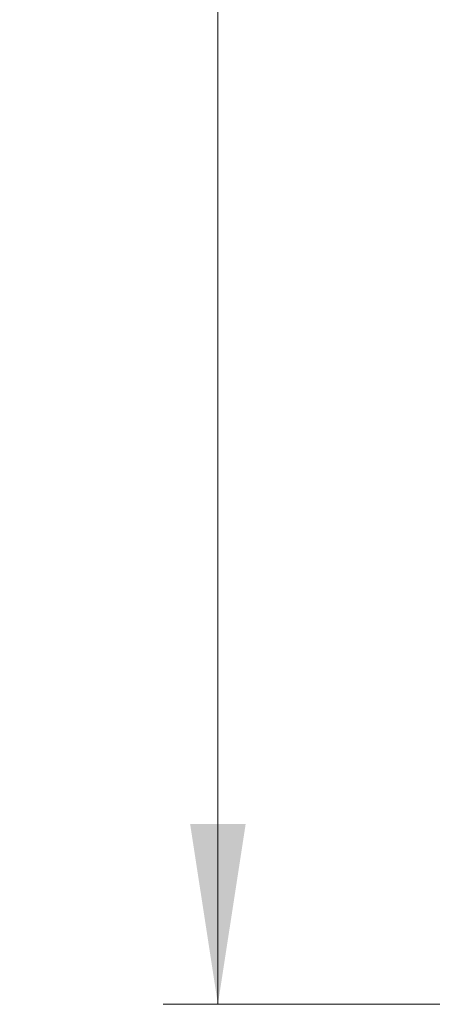
# Model space of a CAD drawing. Units: inches. Extents: x 0.98 to 7.54, y 0.79 to 10.26.
# Drawn here: x 0.99 to 1.29, y 6.3 to 7.01 of the extents above; entities that cross this region are included whole.
import ezdxf

# ---------------------------------------------------------------- set-up
doc = ezdxf.new("R2010")
doc.units = ezdxf.units.IN
doc.header["$MEASUREMENT"] = 0
doc.styles.add('SLDTEXTSTYLE0', font='TXT', dxfattribs={"width": 0.605})
doc.dimstyles.new('SLDDIMSTYLE0', dxfattribs={"dimtxt": 0.080892, "dimasz": 0.13, "dimexe": 0, "dimexo": 0.0625, "dimgap": 0.020223, "dimtad": 1, "dimlfac": 7, "dimrnd": 1e-09, "dimzin": 12, "dimdsep": 46, "dimtxsty": 'SLDTEXTSTYLE0', "dimsah": 1, "dimcen": 0.09, "dimadec": 0, "dimazin": 3, "dimtfac": 1, "dimtofl": 0, "dimtmove": 0, "dimatfit": 3, "dimfxl": 0, "dimfrac": 2, "dimtolj": 1, "dimtzin": 12, "dimarcsym": 0})

# ---------------------------------------------------------------- blocks, each defined once
blk = doc.blocks.new('_D_4')
at = {"color": 7, "linetype": 'Continuous', "lineweight": 0}
for p, q in [((1.7006, 9.11398), (1.09433, 9.11398)), ((1.1337, 6.30184), (1.1337, 9.11398)), ((0.99095, 8.16498), (0.99095, 8.1835)), ((0.99095, 8.1835), (1.11518, 8.1835)), ((1.11518, 8.1835), (1.11518, 8.16498)), ((0.99095, 7.74832), (0.99095, 7.7298)), ((1.11518, 7.7298), (1.11518, 7.74832)), ((0.99095, 7.7298), (1.11518, 7.7298)), ((1.52906, 6.30184), (1.09433, 6.30184))]:
    blk.add_line(p, q, dxfattribs=at)
for points in [[(1.1337, 9.11398), (1.1137, 8.98398), (1.1537, 8.98398)], [(1.1337, 6.30184), (1.1537, 6.43184), (1.1137, 6.43184)]]:
    blk.add_solid(points, dxfattribs=at)
at = {"color": 7, "linetype": 'Continuous', "lineweight": 0, "char_height": 0.083333, "attachment_point": 1, "rotation": 90, "style": 'SLDTEXTSTYLE0'}
for s, insert in [('500mm', (1.00776, 7.77146)), ('19.69in', (1.00776, 7.35171))]:
    blk.add_mtext(s, dxfattribs=dict(at, insert=insert))

msp = doc.modelspace()

# ---------------------------------------------------------------- dimensions: what is measured, and where the dimension line sits
at = {"color": 7, "linetype": 'Continuous', "lineweight": 0}
dim = msp.add_linear_dim(base=(1.133699, 9.113984), p1=(1.568428, 6.301835), p2=(1.73997, 9.113984), angle=90, dimstyle='SLDDIMSTYLE0', dxfattribs=at)
dim.commit()
dim.dimension.update_dxf_attribs({"geometry": '_D_4', "text_midpoint": (1.133699, 7.774551), "dimtype": 160})

doc.saveas('drawing.dxf')
